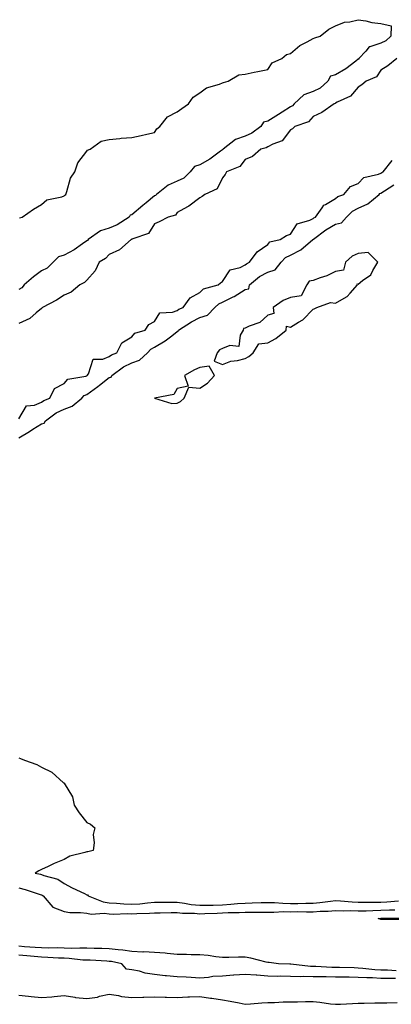
# Model space of a CAD drawing. Units: inches. Extents: x 1010723 to 1013363, y 7276778 to 7279418.
# Drawn here: x 1011298 to 1011463, y 7276794 to 7277229 of the extents above; entities that cross this region are included whole.
import ezdxf

# ---------------------------------------------------------------- set-up
doc = ezdxf.new("R2010")
doc.units = ezdxf.units.IN
doc.header["$MEASUREMENT"] = 0
doc.layers.add('Contour_10107276', color=7, linetype='Continuous', true_color=0x63920d)

msp = doc.modelspace()

# ---------------------------------------------------------------- linework, layer by layer
at = {"layer": 'Contour_10107276'}
for points in [[(1011298.41, 7277141.56, 3134), (1011299.6, 7277141.92, 3134), (1011304.51, 7277145.46, 3134), (1011308.05, 7277147.39, 3134), (1011310.5, 7277149.47, 3134), (1011317.03, 7277150.9, 3134), (1011318.05, 7277151.33, 3134), (1011318.39, 7277151.58, 3134), (1011318.77, 7277151.92, 3134), (1011319.28, 7277153.15, 3134), (1011320.83, 7277159.14, 3134), (1011322.78, 7277161.92, 3134), (1011324.14, 7277165.83, 3134), (1011328.05, 7277171.07, 3134), (1011328.44, 7277171.53, 3134), (1011329.55, 7277171.92, 3134), (1011334.47, 7277175.5, 3134), (1011338.05, 7277176.19, 3134), (1011342.73, 7277176.6, 3134), (1011343.22, 7277176.75, 3134), (1011348.05, 7277177, 3134), (1011352.07, 7277177.9, 3134), (1011354.66, 7277178.53, 3134), (1011358.05, 7277179.32, 3134), (1011359.02, 7277180.95, 3134), (1011360.39, 7277181.92, 3134), (1011363.76, 7277186.21, 3134), (1011368.05, 7277188.47, 3134), (1011370.02, 7277189.95, 3134), (1011373.1, 7277191.92, 3134), (1011375.04, 7277194.93, 3134), (1011378.05, 7277196.81, 3134), (1011381.02, 7277198.95, 3134), (1011386.79, 7277200.66, 3134), (1011388.05, 7277201.21, 3134), (1011388.55, 7277201.42, 3134), (1011390.53, 7277201.92, 3134), (1011395.21, 7277204.76, 3134), (1011398.05, 7277205.03, 3134), (1011402.01, 7277205.88, 3134), (1011403.67, 7277206.3, 3134), (1011408.05, 7277207.16, 3134), (1011409.95, 7277210.02, 3134), (1011414.21, 7277211.92, 3134), (1011416.26, 7277213.71, 3134), (1011418.05, 7277214.18, 3134), (1011422.19, 7277217.78, 3134), (1011425.41, 7277219.28, 3134), (1011428.05, 7277220.77, 3134), (1011428.82, 7277221.15, 3134), (1011431.17, 7277221.92, 3134), (1011435.03, 7277224.94, 3134), (1011438.05, 7277226.36, 3134), (1011441.97, 7277228, 3134), (1011444.31, 7277228.18, 3134), (1011448.05, 7277229.14, 3134), (1011451.35, 7277228.62, 3134), (1011454, 7277227.87, 3134), (1011458.05, 7277227.41, 3134), (1011462.55, 7277226.42, 3134), (1011462.47, 7277221.92, 3134), (1011460.2, 7277219.77, 3134), (1011458.05, 7277218.77, 3134), (1011453.22, 7277217.09, 3134), (1011452.87, 7277217.1, 3134), (1011451.39, 7277215.26, 3134), (1011448.36, 7277211.92, 3134), (1011448.23, 7277211.74, 3134), (1011448.05, 7277211.64, 3134), (1011447.01, 7277210.88, 3134), (1011442.49, 7277207.48, 3134), (1011438.05, 7277204.78, 3134), (1011435.78, 7277204.19, 3134), (1011434.58, 7277201.92, 3134), (1011431.16, 7277198.81, 3134), (1011428.05, 7277197.4, 3134), (1011424.06, 7277195.91, 3134), (1011419.71, 7277191.92, 3134), (1011418.93, 7277191.04, 3134), (1011418.05, 7277190.59, 3134), (1011414.4, 7277188.27, 3134), (1011412.75, 7277187.22, 3134), (1011408.05, 7277184.24, 3134), (1011406.17, 7277183.8, 3134), (1011405, 7277181.92, 3134), (1011401.05, 7277178.92, 3134), (1011398.05, 7277177.72, 3134), (1011393.77, 7277176.2, 3134), (1011388.34, 7277171.92, 3134), (1011388.21, 7277171.76, 3134), (1011388.05, 7277171.67, 3134), (1011387.13, 7277171, 3134), (1011382.5, 7277167.47, 3134), (1011378.05, 7277164.98, 3134), (1011375.68, 7277164.29, 3134), (1011373.81, 7277161.92, 3134), (1011370.92, 7277159.05, 3134), (1011368.05, 7277157.78, 3134), (1011364.01, 7277155.96, 3134), (1011358.83, 7277151.92, 3134), (1011358.48, 7277151.49, 3134), (1011358.05, 7277151.27, 3134), (1011354.32, 7277148.19, 3134), (1011352.92, 7277147.05, 3134), (1011348.05, 7277142.93, 3134), (1011347.29, 7277142.68, 3134), (1011346.78, 7277141.92, 3134), (1011341.56, 7277138.41, 3134), (1011338.05, 7277136.94, 3134), (1011334.17, 7277135.8, 3134), (1011328.71, 7277131.92, 3134), (1011328.39, 7277131.58, 3134), (1011328.05, 7277131.35, 3134), (1011326.17, 7277130.05, 3134), (1011322.59, 7277127.38, 3134), (1011318.05, 7277125.07, 3134), (1011315.62, 7277124.35, 3134), (1011313.22, 7277121.92, 3134), (1011310.61, 7277119.36, 3134), (1011308.05, 7277118.12, 3134), (1011304.51, 7277115.46, 3134), (1011300.46, 7277111.92, 3134), (1011299.39, 7277110.58, 3134), (1011298.05, 7277109.85, 3134)], [(1011465.13, 7277211.92, 3135), (1011461.17, 7277208.8, 3135), (1011458.05, 7277206.82, 3135), (1011456.09, 7277203.88, 3135), (1011451.48, 7277201.92, 3135), (1011449.68, 7277200.29, 3135), (1011448.05, 7277199.36, 3135), (1011444.56, 7277195.41, 3135), (1011438.77, 7277192.64, 3135), (1011438.05, 7277192.21, 3135), (1011437.89, 7277192.08, 3135), (1011437.35, 7277191.92, 3135), (1011431.92, 7277188.05, 3135), (1011428.05, 7277186.33, 3135), (1011426.03, 7277183.94, 3135), (1011419.95, 7277181.92, 3135), (1011419.05, 7277180.92, 3135), (1011418.05, 7277180.44, 3135), (1011414.4, 7277175.57, 3135), (1011410.31, 7277174.18, 3135), (1011408.05, 7277172.96, 3135), (1011407.42, 7277172.55, 3135), (1011404.93, 7277171.92, 3135), (1011401.31, 7277168.66, 3135), (1011398.05, 7277167.3, 3135), (1011395.75, 7277164.22, 3135), (1011389.89, 7277161.92, 3135), (1011389.23, 7277160.74, 3135), (1011388.05, 7277159.19, 3135), (1011385.64, 7277154.33, 3135), (1011380.28, 7277151.92, 3135), (1011379.04, 7277150.93, 3135), (1011378.05, 7277150.36, 3135), (1011373.2, 7277146.77, 3135), (1011372.61, 7277146.48, 3135), (1011368.05, 7277143.92, 3135), (1011367.25, 7277142.72, 3135), (1011364.05, 7277141.92, 3135), (1011360.13, 7277139.84, 3135), (1011358.05, 7277138.96, 3135), (1011355.32, 7277134.65, 3135), (1011348.41, 7277132.28, 3135), (1011348.05, 7277132.09, 3135), (1011347.95, 7277132.02, 3135), (1011347.63, 7277131.92, 3135), (1011342.48, 7277127.49, 3135), (1011338.05, 7277125.39, 3135), (1011336.38, 7277123.59, 3135), (1011333.57, 7277121.92, 3135), (1011331.85, 7277118.12, 3135), (1011328.05, 7277114.08, 3135), (1011327.03, 7277112.94, 3135), (1011325.07, 7277111.92, 3135), (1011321.23, 7277108.74, 3135), (1011318.05, 7277107.45, 3135), (1011314.72, 7277105.25, 3135), (1011308.46, 7277101.92, 3135), (1011308.3, 7277101.67, 3135), (1011308.05, 7277101.52, 3135), (1011305.74, 7277099.61, 3135), (1011302.87, 7277097.1, 3135), (1011298.05, 7277094.91, 3135)], [(1011298.05, 7277052.74, 3135), (1011301.42, 7277058.55, 3135), (1011304.96, 7277058.83, 3135), (1011308.05, 7277060.15, 3135), (1011309.1, 7277060.87, 3135), (1011311.73, 7277061.92, 3135), (1011313.84, 7277066.13, 3135), (1011318.05, 7277068.41, 3135), (1011319.74, 7277070.23, 3135), (1011327.73, 7277071.6, 3135), (1011328.05, 7277071.73, 3135), (1011328.16, 7277071.81, 3135), (1011328.29, 7277071.92, 3135), (1011328.78, 7277072.65, 3135), (1011330.92, 7277079.05, 3135), (1011335.25, 7277079.12, 3135), (1011338.05, 7277080.34, 3135), (1011338.99, 7277080.98, 3135), (1011341.43, 7277081.92, 3135), (1011343.65, 7277086.32, 3135), (1011348.05, 7277088.94, 3135), (1011349.35, 7277090.62, 3135), (1011353.93, 7277091.92, 3135), (1011355.54, 7277094.43, 3135), (1011358.05, 7277095.68, 3135), (1011360.37, 7277099.6, 3135), (1011365.94, 7277099.81, 3135), (1011368.05, 7277100.66, 3135), (1011368.83, 7277101.14, 3135), (1011370.68, 7277101.92, 3135), (1011373.71, 7277106.26, 3135), (1011378.05, 7277108.55, 3135), (1011379.73, 7277110.24, 3135), (1011386.2, 7277111.92, 3135), (1011387.13, 7277112.84, 3135), (1011388.05, 7277113.37, 3135), (1011391.44, 7277118.53, 3135), (1011395.8, 7277119.67, 3135), (1011398.05, 7277120.82, 3135), (1011398.67, 7277121.3, 3135), (1011400.04, 7277121.92, 3135), (1011403.37, 7277126.6, 3135), (1011408.05, 7277129.79, 3135), (1011409.04, 7277130.93, 3135), (1011413.58, 7277131.92, 3135), (1011416.28, 7277133.69, 3135), (1011418.05, 7277134.4, 3135), (1011421.01, 7277138.96, 3135), (1011426.68, 7277140.55, 3135), (1011428.05, 7277141.27, 3135), (1011428.43, 7277141.54, 3135), (1011429.16, 7277141.92, 3135), (1011432.12, 7277145.99, 3135), (1011432.8, 7277147.17, 3135), (1011433.61, 7277147.48, 3135), (1011438.05, 7277150.06, 3135), (1011439.01, 7277150.96, 3135), (1011441.59, 7277151.92, 3135), (1011444.56, 7277155.41, 3135), (1011448.05, 7277156.77, 3135), (1011450.56, 7277159.41, 3135), (1011457.03, 7277160.9, 3135), (1011458.05, 7277161.36, 3135), (1011458.4, 7277161.57, 3135), (1011459.04, 7277161.92, 3135), (1011463.05, 7277166.92, 3135)], [(1011298.05, 7277044.27, 3134), (1011302.79, 7277047.18, 3134), (1011304.31, 7277048.18, 3134), (1011308.05, 7277050.58, 3134), (1011309.22, 7277050.75, 3134), (1011309.9, 7277051.92, 3134), (1011314.59, 7277055.38, 3134), (1011318.05, 7277057.06, 3134), (1011321.68, 7277058.29, 3134), (1011325.95, 7277061.92, 3134), (1011326.98, 7277062.99, 3134), (1011328.05, 7277063.44, 3134), (1011332.97, 7277067, 3134), (1011333.69, 7277067.56, 3134), (1011338.05, 7277070.94, 3134), (1011338.81, 7277071.16, 3134), (1011339.19, 7277071.92, 3134), (1011344.27, 7277075.7, 3134), (1011348.05, 7277077.51, 3134), (1011351.34, 7277078.63, 3134), (1011354.95, 7277081.92, 3134), (1011356.39, 7277083.58, 3134), (1011358.05, 7277084.42, 3134), (1011362.78, 7277087.19, 3134), (1011365.61, 7277089.48, 3134), (1011368.05, 7277091.37, 3134), (1011368.47, 7277091.5, 3134), (1011368.66, 7277091.92, 3134), (1011374.31, 7277095.66, 3134), (1011378.05, 7277097.47, 3134), (1011381.39, 7277098.58, 3134), (1011384.71, 7277101.92, 3134), (1011386.38, 7277103.59, 3134), (1011388.05, 7277104.36, 3134), (1011392.72, 7277106.59, 3134), (1011393.2, 7277106.77, 3134), (1011398.05, 7277109.94, 3134), (1011399.71, 7277110.26, 3134), (1011399.95, 7277111.92, 3134), (1011404.35, 7277115.62, 3134), (1011408.05, 7277117.6, 3134), (1011411.39, 7277118.58, 3134), (1011413.92, 7277121.92, 3134), (1011415.89, 7277124.08, 3134), (1011418.05, 7277125.05, 3134), (1011422.61, 7277127.36, 3134), (1011427.96, 7277131.92, 3134), (1011428, 7277131.97, 3134), (1011428.05, 7277131.99, 3134), (1011428.31, 7277132.18, 3134), (1011433.7, 7277136.27, 3134), (1011438.05, 7277138.74, 3134), (1011440.64, 7277139.33, 3134), (1011442.77, 7277141.92, 3134), (1011445.47, 7277144.5, 3134), (1011448.05, 7277145.82, 3134), (1011452.21, 7277147.76, 3134), (1011457.23, 7277151.92, 3134), (1011457.63, 7277152.34, 3134), (1011458.05, 7277152.53, 3134), (1011459.63, 7277153.5, 3134), (1011463.81, 7277156.16, 3134)], [(1011298.05, 7276902.89, 3133), (1011298.78, 7276902.65, 3133), (1011300.56, 7276901.92, 3133), (1011306.05, 7276899.92, 3133), (1011308.05, 7276898.76, 3133), (1011312.65, 7276896.52, 3133), (1011317.85, 7276891.92, 3133), (1011317.96, 7276891.83, 3133), (1011318.05, 7276891.69, 3133), (1011321.84, 7276885.71, 3133), (1011322.5, 7276881.92, 3133), (1011324.8, 7276878.67, 3133), (1011328.05, 7276874.3, 3133), (1011329.76, 7276873.63, 3133), (1011331.69, 7276871.92, 3133), (1011330.91, 7276869.06, 3133), (1011331.42, 7276865.29, 3133), (1011330.94, 7276861.92, 3133), (1011328.61, 7276861.36, 3133), (1011328.05, 7276861.43, 3133), (1011327.25, 7276861.12, 3133), (1011320.59, 7276859.38, 3133), (1011318.05, 7276857.93, 3133), (1011313.74, 7276856.23, 3133), (1011310.98, 7276854.85, 3133), (1011308.05, 7276853.5, 3133), (1011306.98, 7276852.99, 3133), (1011305.32, 7276851.92, 3133), (1011307.57, 7276851.44, 3133), (1011308.05, 7276851.3, 3133), (1011309.09, 7276850.88, 3133), (1011315.36, 7276849.23, 3133), (1011318.05, 7276847.38, 3133), (1011321.57, 7276845.44, 3133), (1011327.07, 7276842.9, 3133), (1011328.05, 7276842.42, 3133), (1011328.45, 7276842.32, 3133), (1011328.63, 7276841.92, 3133), (1011335.36, 7276839.23, 3133), (1011338.05, 7276838.87, 3133), (1011341.23, 7276838.74, 3133), (1011344.49, 7276838.36, 3133), (1011348.05, 7276838.23, 3133), (1011351.53, 7276838.44, 3133), (1011354.98, 7276838.85, 3133), (1011358.05, 7276839.07, 3133), (1011360.86, 7276839.11, 3133), (1011365.19, 7276839.06, 3133), (1011368.05, 7276839.09, 3133), (1011371.25, 7276838.72, 3133), (1011374.25, 7276838.12, 3133), (1011378.05, 7276837.76, 3133), (1011382.12, 7276837.85, 3133), (1011383.99, 7276837.86, 3133), (1011388.05, 7276837.95, 3133), (1011391.8, 7276838.17, 3133), (1011394.62, 7276838.49, 3133), (1011398.05, 7276838.72, 3133), (1011401.21, 7276838.76, 3133), (1011405.1, 7276838.97, 3133), (1011408.05, 7276839.02, 3133), (1011411, 7276838.97, 3133), (1011414.74, 7276838.61, 3133), (1011418.05, 7276838.56, 3133), (1011421.38, 7276838.59, 3133), (1011424.82, 7276838.69, 3133), (1011428.05, 7276838.72, 3133), (1011431.04, 7276838.93, 3133), (1011435.75, 7276839.62, 3133), (1011438.05, 7276839.81, 3133), (1011440.25, 7276839.72, 3133), (1011445.34, 7276839.21, 3133), (1011448.05, 7276839.12, 3133), (1011450.78, 7276839.19, 3133), (1011455.26, 7276839.13, 3133), (1011458.05, 7276839.19, 3133), (1011460.68, 7276839.29, 3133), (1011465.87, 7276839.74, 3133)], [(1011298.05, 7276845.41, 3132), (1011300.82, 7276844.69, 3132), (1011307.43, 7276842.54, 3132), (1011308.05, 7276842.36, 3132), (1011308.36, 7276842.23, 3132), (1011308.76, 7276841.92, 3132), (1011313.07, 7276836.94, 3132), (1011318.05, 7276834.96, 3132), (1011320.66, 7276834.53, 3132), (1011325.35, 7276834.62, 3132), (1011328.05, 7276834.29, 3132), (1011330, 7276833.87, 3132), (1011335.74, 7276834.23, 3132), (1011338.05, 7276833.92, 3132), (1011339.96, 7276833.83, 3132), (1011345.91, 7276834.06, 3132), (1011348.05, 7276833.98, 3132), (1011350.25, 7276834.12, 3132), (1011355.76, 7276834.21, 3132), (1011358.05, 7276834.36, 3132), (1011360.52, 7276834.39, 3132), (1011365.42, 7276834.55, 3132), (1011368.05, 7276834.58, 3132), (1011370.43, 7276834.3, 3132), (1011375.72, 7276834.25, 3132), (1011378.05, 7276834.03, 3132), (1011380.21, 7276834.08, 3132), (1011385.69, 7276834.28, 3132), (1011388.05, 7276834.34, 3132), (1011390.62, 7276834.49, 3132), (1011395.42, 7276834.55, 3132), (1011398.05, 7276834.72, 3132), (1011400.88, 7276834.75, 3132), (1011405.34, 7276834.63, 3132), (1011408.05, 7276834.67, 3132), (1011410.76, 7276834.63, 3132), (1011415.03, 7276834.94, 3132), (1011418.05, 7276834.9, 3132), (1011421.06, 7276834.93, 3132), (1011425.1, 7276834.87, 3132), (1011428.05, 7276834.9, 3132), (1011431.26, 7276835.13, 3132), (1011434.79, 7276835.18, 3132), (1011438.05, 7276835.46, 3132), (1011441.45, 7276835.32, 3132), (1011444.58, 7276835.39, 3132), (1011448.05, 7276835.26, 3132), (1011451.47, 7276835.34, 3132), (1011454.46, 7276835.51, 3132), (1011458.05, 7276835.58, 3132), (1011461.88, 7276835.75, 3132), (1011464.22, 7276835.75, 3132)], [(1011467.57, 7276831.44, 3131), (1011458.45, 7276831.52, 3131), (1011458.05, 7276831.53, 3131), (1011457.73, 7276831.6, 3131), (1011456.86, 7276831.92, 3131), (1011457.98, 7276831.99, 3131), (1011458.12, 7276831.99, 3131), (1011467.96, 7276832.01, 3131)], [(1011464.84, 7276808.71, 3132), (1011460.93, 7276809.04, 3132), (1011458.05, 7276809.11, 3132), (1011455.38, 7276809.25, 3132), (1011450.1, 7276809.87, 3132), (1011448.05, 7276810, 3132), (1011446.16, 7276810.03, 3132), (1011439.74, 7276810.23, 3132), (1011438.05, 7276810.25, 3132), (1011436.42, 7276810.29, 3132), (1011429.27, 7276810.7, 3132), (1011428.05, 7276810.73, 3132), (1011426.89, 7276810.76, 3132), (1011418.25, 7276811.72, 3132), (1011417.85, 7276811.72, 3132), (1011412.82, 7276811.92, 3132), (1011408.63, 7276812.5, 3132), (1011408.05, 7276812.52, 3132), (1011407.31, 7276812.66, 3132), (1011400.56, 7276814.43, 3132), (1011398.05, 7276814.84, 3132), (1011395.14, 7276814.83, 3132), (1011390.82, 7276814.69, 3132), (1011388.05, 7276814.68, 3132), (1011385.05, 7276814.92, 3132), (1011381.71, 7276815.58, 3132), (1011378.05, 7276815.8, 3132), (1011374.17, 7276815.8, 3132), (1011372.09, 7276815.96, 3132), (1011368.05, 7276815.96, 3132), (1011363.59, 7276816.38, 3132), (1011362.72, 7276816.59, 3132), (1011358.05, 7276816.9, 3132), (1011353.25, 7276817.12, 3132), (1011352.88, 7276817.09, 3132), (1011348.05, 7276817.26, 3132), (1011343.99, 7276817.86, 3132), (1011341.96, 7276818.01, 3132), (1011338.05, 7276818.52, 3132), (1011334.76, 7276818.63, 3132), (1011331.35, 7276818.62, 3132), (1011328.05, 7276818.73, 3132), (1011324.97, 7276818.84, 3132), (1011321.28, 7276818.69, 3132), (1011318.05, 7276818.79, 3132), (1011315, 7276818.87, 3132), (1011311.17, 7276818.8, 3132), (1011308.05, 7276818.89, 3132), (1011305.28, 7276819.15, 3132), (1011300.55, 7276819.42, 3132), (1011298.05, 7276819.63, 3132)], [(1011464.51, 7276805.46, 3133), (1011461.46, 7276805.33, 3133), (1011458.05, 7276805.41, 3133), (1011454.35, 7276805.62, 3133), (1011451.76, 7276805.63, 3133), (1011448.05, 7276805.87, 3133), (1011444.05, 7276805.92, 3133), (1011442.05, 7276805.92, 3133), (1011438.05, 7276805.98, 3133), (1011433.89, 7276806.08, 3133), (1011432.2, 7276806.07, 3133), (1011428.05, 7276806.18, 3133), (1011423.69, 7276806.28, 3133), (1011422.32, 7276806.19, 3133), (1011418.05, 7276806.3, 3133), (1011413.62, 7276806.35, 3133), (1011412.46, 7276806.33, 3133), (1011408.05, 7276806.39, 3133), (1011403.18, 7276806.79, 3133), (1011402.94, 7276806.81, 3133), (1011398.05, 7276807.22, 3133), (1011393.12, 7276806.85, 3133), (1011392.95, 7276806.82, 3133), (1011388.05, 7276806.39, 3133), (1011383.77, 7276806.2, 3133), (1011381.94, 7276805.81, 3133), (1011378.05, 7276805.57, 3133), (1011374.16, 7276805.81, 3133), (1011372.06, 7276805.93, 3133), (1011368.05, 7276806.19, 3133), (1011363.36, 7276806.61, 3133), (1011362.69, 7276806.56, 3133), (1011358.05, 7276807.16, 3133), (1011353.93, 7276807.8, 3133), (1011351.36, 7276808.61, 3133), (1011348.05, 7276809.28, 3133), (1011345.6, 7276809.47, 3133), (1011343.6, 7276811.92, 3133), (1011338.96, 7276812.83, 3133), (1011338.05, 7276812.95, 3133), (1011336.99, 7276812.98, 3133), (1011329.58, 7276813.45, 3133), (1011328.05, 7276813.5, 3133), (1011326.41, 7276813.56, 3133), (1011320.36, 7276814.23, 3133), (1011318.05, 7276814.31, 3133), (1011315.59, 7276814.38, 3133), (1011310.84, 7276814.71, 3133), (1011308.05, 7276814.78, 3133), (1011304.9, 7276815.07, 3133), (1011301.59, 7276815.46, 3133), (1011298.05, 7276815.77, 3133)], [(1011298.05, 7276798.08, 3133), (1011302.32, 7276797.65, 3133), (1011303.53, 7276797.4, 3133), (1011308.05, 7276797.05, 3133), (1011312.68, 7276797.29, 3133), (1011313.63, 7276797.5, 3133), (1011318.05, 7276797.82, 3133), (1011322.84, 7276797.13, 3133), (1011323.15, 7276797.02, 3133), (1011328.05, 7276796.61, 3133), (1011332.82, 7276797.15, 3133), (1011333.69, 7276797.56, 3133), (1011338.05, 7276798.52, 3133), (1011342.06, 7276797.91, 3133), (1011343.5, 7276797.37, 3133), (1011348.05, 7276796.96, 3133), (1011352.83, 7276797.14, 3133), (1011353.29, 7276797.16, 3133), (1011358.05, 7276797.34, 3133), (1011362.78, 7276797.19, 3133), (1011363.28, 7276797.15, 3133), (1011368.05, 7276797.03, 3133), (1011372.74, 7276797.23, 3133), (1011373.41, 7276797.28, 3133), (1011378.05, 7276797.5, 3133), (1011382.81, 7276796.68, 3133), (1011383.31, 7276796.66, 3133), (1011388.05, 7276796.02, 3133), (1011391.46, 7276795.33, 3133), (1011395.37, 7276794.6, 3133), (1011398.05, 7276794.07, 3133), (1011400.39, 7276794.26, 3133), (1011405.41, 7276794.56, 3133), (1011408.05, 7276794.8, 3133), (1011410.97, 7276794.84, 3133), (1011414.92, 7276795.05, 3133), (1011418.05, 7276795.08, 3133), (1011421.15, 7276795.02, 3133), (1011424.73, 7276795.24, 3133), (1011428.05, 7276795.18, 3133), (1011431.07, 7276794.94, 3133), (1011435.78, 7276794.19, 3133), (1011438.05, 7276793.98, 3133), (1011440.18, 7276794.05, 3133), (1011445.56, 7276794.41, 3133), (1011448.05, 7276794.49, 3133), (1011450.65, 7276794.52, 3133), (1011455.38, 7276794.59, 3133), (1011458.05, 7276794.63, 3133), (1011460.69, 7276794.56, 3133), (1011465.24, 7276794.73, 3133)]]:
    msp.add_polyline3d(points, dxfattribs=at)
for points in [[(1011398.05, 7277079.4, 3134), (1011399.67, 7277080.3, 3134), (1011401.55, 7277081.92, 3134), (1011404.15, 7277085.82, 3134), (1011408.05, 7277086.32, 3134), (1011411.66, 7277088.31, 3134), (1011416.15, 7277091.92, 3134), (1011416.32, 7277093.65, 3134), (1011418.05, 7277093.27, 3134), (1011421.6, 7277095.47, 3134), (1011423.5, 7277096.47, 3134), (1011428.05, 7277101.13, 3134), (1011428.59, 7277101.38, 3134), (1011429.8, 7277101.92, 3134), (1011435.84, 7277104.13, 3134), (1011438.05, 7277103.9, 3134), (1011442.8, 7277106.67, 3134), (1011443.15, 7277106.82, 3134), (1011444.41, 7277108.28, 3134), (1011447.71, 7277111.92, 3134), (1011447.51, 7277112.46, 3134), (1011448.05, 7277112.29, 3134), (1011449.98, 7277113.85, 3134), (1011453.56, 7277116.41, 3134), (1011454.42, 7277118.29, 3134), (1011456.63, 7277121.92, 3134), (1011452.41, 7277126.28, 3134), (1011448.05, 7277125.87, 3134), (1011445.39, 7277124.58, 3134), (1011442.35, 7277121.92, 3134), (1011441.55, 7277118.42, 3134), (1011438.05, 7277117.85, 3134), (1011434.09, 7277115.88, 3134), (1011431.2, 7277115.07, 3134), (1011428.05, 7277113.9, 3134), (1011426.35, 7277113.62, 3134), (1011425.36, 7277111.92, 3134), (1011422.84, 7277107.13, 3134), (1011418.05, 7277106.29, 3134), (1011414.92, 7277105.05, 3134), (1011410.51, 7277101.92, 3134), (1011410.69, 7277099.28, 3134), (1011408.05, 7277098.61, 3134), (1011404.6, 7277095.37, 3134), (1011399.86, 7277093.73, 3134), (1011398.05, 7277092.82, 3134), (1011397.33, 7277092.64, 3134), (1011397.17, 7277091.92, 3134), (1011395.9, 7277089.77, 3134), (1011395.27, 7277084.7, 3134), (1011391.24, 7277085.11, 3134), (1011388.05, 7277083.77, 3134), (1011386.72, 7277083.25, 3134), (1011385.65, 7277081.92, 3134), (1011384.35, 7277078.22, 3134), (1011388.05, 7277076.78, 3134), (1011391.79, 7277078.18, 3134), (1011394.65, 7277078.52, 3134)], [(1011368.05, 7277059.59, 3134), (1011369.54, 7277060.43, 3134), (1011371.17, 7277061.92, 3134), (1011373.19, 7277066.78, 3134), (1011378.05, 7277066.32, 3134), (1011381.45, 7277068.52, 3134), (1011384.48, 7277071.92, 3134), (1011382.2, 7277076.07, 3134), (1011378.05, 7277075.43, 3134), (1011375.63, 7277074.34, 3134), (1011371.31, 7277071.92, 3134), (1011372.84, 7277067.13, 3134), (1011368.05, 7277066.17, 3134), (1011366.52, 7277063.45, 3134), (1011358.07, 7277061.92, 3134), (1011365.71, 7277059.58, 3134)]]:
    msp.add_polyline3d(points, close=True, dxfattribs=at)

doc.saveas('drawing.dxf')
